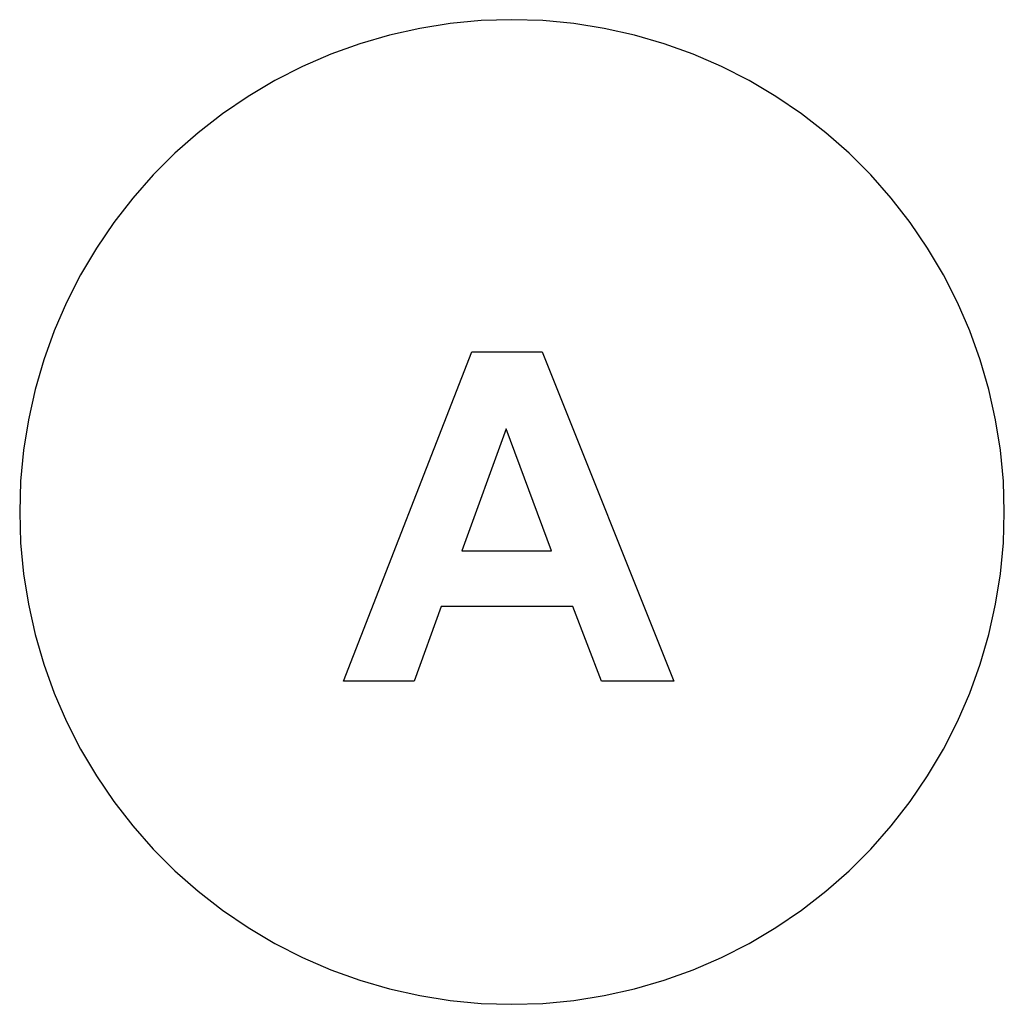
# Model space of a CAD drawing. Extents: x -250 to 250, y -250 to 250.
import ezdxf

# ---------------------------------------------------------------- set-up
doc = ezdxf.new("R2010")
doc.units = 0
doc.layers.get('0').update_dxf_attribs({"linetype": 'CONTINUOUS'})

msp = doc.modelspace()

# ---------------------------------------------------------------- linework, layer by layer
for p, q in [((0, 250), (-15.7, 249.51)), ((15.7, 249.51), (0, 250)), ((-46.85, 245.57), (-62.17, 242.15)), ((-31.33, 248.03), (-46.85, 245.57)), ((-15.7, 249.51), (-31.33, 248.03)), ((31.33, 248.03), (15.7, 249.51)), ((46.85, 245.57), (31.33, 248.03)), ((62.17, 242.15), (46.85, 245.57)), ((-62.17, 242.15), (-77.25, 237.76)), ((77.25, 237.76), (62.17, 242.15)), ((-77.25, 237.76), (-92.03, 232.44)), ((92.03, 232.44), (77.25, 237.76)), ((-92.03, 232.44), (-106.44, 226.21)), ((106.44, 226.21), (92.03, 232.44)), ((-106.44, 226.21), (-120.44, 219.08)), ((120.44, 219.08), (106.44, 226.21)), ((-120.44, 219.08), (-133.96, 211.08)), ((133.96, 211.08), (120.44, 219.08)), ((-133.96, 211.08), (-146.95, 202.25)), ((146.95, 202.25), (133.96, 211.08)), ((-146.95, 202.25), (-159.36, 192.63)), ((159.36, 192.63), (146.95, 202.25)), ((-159.36, 192.63), (-171.14, 182.24)), ((171.14, 182.24), (159.36, 192.63)), ((-171.14, 182.24), (-182.24, 171.14)), ((182.24, 171.14), (171.14, 182.24)), ((-182.24, 171.14), (-192.63, 159.36)), ((192.63, 159.36), (182.24, 171.14)), ((-192.63, 159.36), (-202.25, 146.95)), ((202.25, 146.95), (192.63, 159.36)), ((-202.25, 146.95), (-211.08, 133.96)), ((211.08, 133.96), (202.25, 146.95)), ((-211.08, 133.96), (-219.08, 120.44)), ((219.08, 120.44), (211.08, 133.96)), ((-219.08, 120.44), (-226.21, 106.44)), ((226.21, 106.44), (219.08, 120.44)), ((-226.21, 106.44), (-232.44, 92.03)), ((232.44, 92.03), (226.21, 106.44)), ((-232.44, 92.03), (-237.76, 77.25)), ((237.76, 77.25), (232.44, 92.03)), ((-85.51, -85.89), (-20.41, 81.26)), ((-20.41, 81.26), (15.28, 81.26)), ((15.28, 81.26), (82.21, -85.89)), ((-237.76, 77.25), (-242.15, 62.17)), ((242.15, 62.17), (237.76, 77.25)), ((-242.15, 62.17), (-245.57, 46.85)), ((245.57, 46.85), (242.15, 62.17)), ((-245.57, 46.85), (-248.03, 31.33)), ((248.03, 31.33), (245.57, 46.85)), ((-2.96, 42.27), (-25.54, -19.76)), ((20.07, -19.76), (-2.96, 42.27)), ((-248.03, 31.33), (-249.51, 15.7)), ((249.51, 15.7), (248.03, 31.33)), ((-249.51, 15.7), (-250, 0)), ((250, 0), (249.51, 15.7)), ((-250, 0), (-249.51, -15.7)), ((249.51, -15.7), (250, 0)), ((-249.51, -15.7), (-248.03, -31.33)), ((-25.54, -19.76), (20.07, -19.76)), ((248.03, -31.33), (249.51, -15.7)), ((-248.03, -31.33), (-245.57, -46.85)), ((245.57, -46.85), (248.03, -31.33)), ((-245.57, -46.85), (-242.15, -62.17)), ((-35.92, -47.92), (-49.71, -85.89)), ((30.9, -47.92), (-35.92, -47.92)), ((45.49, -85.89), (30.9, -47.92)), ((242.15, -62.17), (245.57, -46.85)), ((-242.15, -62.17), (-237.76, -77.25)), ((237.76, -77.25), (242.15, -62.17)), ((-237.76, -77.25), (-232.44, -92.03)), ((232.44, -92.03), (237.76, -77.25)), ((-49.71, -85.89), (-85.51, -85.89)), ((82.21, -85.89), (45.49, -85.89)), ((-232.44, -92.03), (-226.21, -106.44)), ((226.21, -106.44), (232.44, -92.03)), ((-226.21, -106.44), (-219.08, -120.44)), ((219.08, -120.44), (226.21, -106.44)), ((-219.08, -120.44), (-211.08, -133.96)), ((211.08, -133.96), (219.08, -120.44)), ((-211.08, -133.96), (-202.25, -146.95)), ((202.25, -146.95), (211.08, -133.96)), ((-202.25, -146.95), (-192.63, -159.36)), ((192.63, -159.36), (202.25, -146.95)), ((-192.63, -159.36), (-182.24, -171.14)), ((182.24, -171.14), (192.63, -159.36)), ((-182.24, -171.14), (-171.14, -182.24)), ((171.14, -182.24), (182.24, -171.14)), ((-171.14, -182.24), (-159.36, -192.63)), ((159.36, -192.63), (171.14, -182.24)), ((-159.36, -192.63), (-146.95, -202.25)), ((146.95, -202.25), (159.36, -192.63)), ((-146.95, -202.25), (-133.96, -211.08)), ((133.96, -211.08), (146.95, -202.25)), ((-133.96, -211.08), (-120.44, -219.08)), ((120.44, -219.08), (133.96, -211.08)), ((-120.44, -219.08), (-106.44, -226.21)), ((106.44, -226.21), (120.44, -219.08)), ((-106.44, -226.21), (-92.03, -232.44)), ((92.03, -232.44), (106.44, -226.21)), ((-92.03, -232.44), (-77.25, -237.76)), ((77.25, -237.76), (92.03, -232.44)), ((-77.25, -237.76), (-62.17, -242.15)), ((62.17, -242.15), (77.25, -237.76)), ((-62.17, -242.15), (-46.85, -245.57)), ((46.85, -245.57), (62.17, -242.15)), ((-46.85, -245.57), (-31.33, -248.03)), ((-31.33, -248.03), (-15.7, -249.51)), ((-15.7, -249.51), (0, -250)), ((0, -250), (15.7, -249.51)), ((15.7, -249.51), (31.33, -248.03)), ((31.33, -248.03), (46.85, -245.57))]:
    msp.add_line(p, q)

doc.saveas('drawing.dxf')
